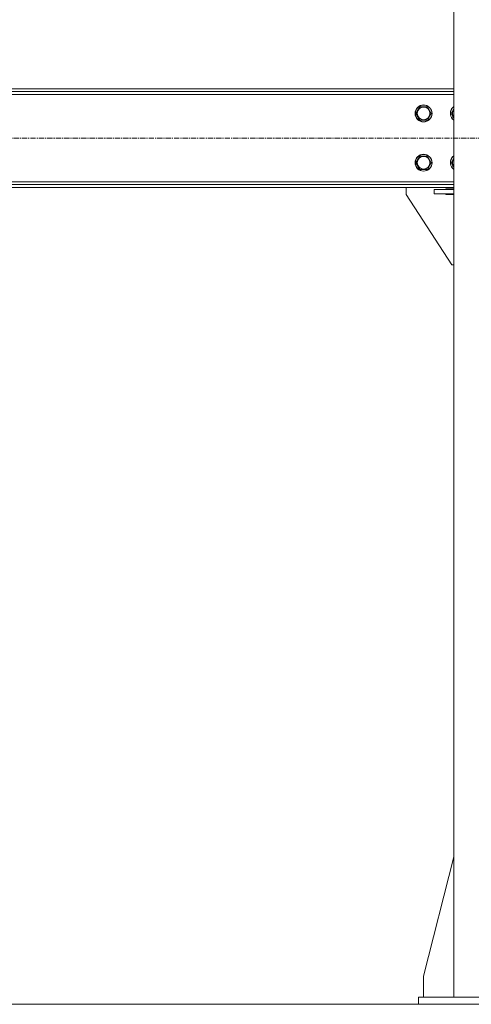
# Model space of a CAD drawing. Units: millimetres. Extents: x 0 to 39805, y -10 to 27300.
# Drawn here: x 5684 to 6326, y 15848 to 17246 of the extents above; entities that cross this region are included whole.
import ezdxf

# ---------------------------------------------------------------- set-up
doc = ezdxf.new("R2010")
doc.units = ezdxf.units.MM
doc.linetypes.add('K5LT_AXLED', pattern=[12, 7.5, -1.5, 1.5, -1.5])
doc.linetypes.add('K5LT_THIN', pattern=[0])
for name, color, linetype, true_color in [('DIM', 6, 'Continuous', 0xff00ff), ('OSI', 2, 'Continuous', 0xffff00), ('R', 1, 'Continuous', 0xff0000)]:
    doc.layers.add(name, color=color, linetype=linetype, true_color=true_color)

msp = doc.modelspace()

# ---------------------------------------------------------------- linework, layer by layer
at = {"layer": 'DIM', "color": 7, "linetype": 'K5LT_THIN', "lineweight": 18}
msp.add_line((14351.8, 15848.1), (2803.4, 15848.1), dxfattribs=at)
at = {"layer": 'OSI', "color": 30, "linetype": 'K5LT_AXLED', "lineweight": 18, "true_color": 0xff8000}
msp.add_line((14431, 17078.1), (3630.6, 17078.1), dxfattribs=at)
at = {"layer": 'R', "color": 7, "linetype": 'K5LT_THIN', "lineweight": 18}
for p, q in [((6300.8, 18588.1), (6300.8, 15858.1)), ((3767.8, 17148.1), (6300.8, 17148.1)), ((3767.8, 17144.1), (6300.8, 17144.1)), ((6300.8, 17140.1), (3767.8, 17140.1)), ((6247, 17113.1), (6252.5, 17122.6)), ((6249.7, 17108.4), (6247, 17113.1)), ((6252.5, 17122.6), (6263.4, 17122.6)), ((6263.4, 17122.6), (6268.9, 17113.1)), ((6268.9, 17113.1), (6263.4, 17103.6)), ((6297, 17113.1), (6300.8, 17119.6)), ((6299.7, 17108.4), (6297, 17113.1)), ((6252.5, 17103.6), (6249.7, 17108.4)), ((6263.4, 17103.6), (6252.5, 17103.6)), ((6300.8, 17106.6), (6299.7, 17108.4)), ((6247, 17043.1), (6252.5, 17052.6)), ((6249.7, 17038.4), (6247, 17043.1)), ((6252.5, 17052.6), (6263.4, 17052.6)), ((6263.4, 17052.6), (6268.9, 17043.1)), ((6268.9, 17043.1), (6263.4, 17033.6)), ((6297, 17043.1), (6300.8, 17049.6)), ((6299.7, 17038.4), (6297, 17043.1)), ((6252.5, 17033.6), (6249.7, 17038.4)), ((6263.4, 17033.6), (6252.5, 17033.6)), ((6300.8, 17036.6), (6299.7, 17038.4)), ((3767.8, 17016.1), (6300.8, 17016.1)), ((6300.8, 17012.1), (3767.8, 17012.1)), ((6300.8, 17008.1), (3767.8, 17008.1)), ((6233, 17008.1), (6233, 16998.1)), ((6273, 16999.1), (6273, 17005.1)), ((6273, 17005.1), (6300.8, 17005.1)), ((6300.8, 17006.1), (6289.5, 17006.1)), ((6289.5, 17006.1), (6289.5, 17005.1)), ((6233, 16998.1), (6298, 16898.1)), ((6273, 16999.1), (6300.8, 16999.1)), ((6289.5, 16999.1), (6289.5, 16998.1)), ((6289.5, 16998.1), (6300.8, 16998.1)), ((6298, 16898.1), (6300.8, 16898.1)), ((6300.8, 16057.3), (6258, 15888.1)), ((6258, 15888.1), (6258, 15858.1)), ((6250.8, 15858.1), (6450.8, 15858.1)), ((6250.8, 15848.1), (6250.8, 15858.1)), ((6250.8, 15848.1), (6450.8, 15848.1))]:
    msp.add_line(p, q, dxfattribs=at)
for centre, radius in [((6258, 17113.1), 12), ((6258, 17113.1), 11.8), ((6258, 17113.1), 8.97), ((6258, 17043.1), 12), ((6258, 17043.1), 11.8), ((6258, 17043.1), 8.97)]:
    msp.add_circle(centre, radius, dxfattribs=at)
for centre, radius, start, end in [((6308, 17113.1), 12, 126.8699, 210), ((6308, 17113.1), 11.8, 127.5019, 210), ((6308, 17113.1), 8.97, 143.3649, 210), ((6308, 17113.1), 12, 210, 233.1301), ((6308, 17113.1), 11.8, 210, 232.4981), ((6308, 17113.1), 8.97, 210, 216.6351), ((6308, 17043.1), 12, 126.8699, 210), ((6308, 17043.1), 11.8, 127.5019, 210), ((6308, 17043.1), 8.97, 143.3649, 210), ((6308, 17043.1), 12, 210, 233.1301), ((6308, 17043.1), 11.8, 210, 232.4981), ((6308, 17043.1), 8.97, 210, 216.6351)]:
    msp.add_arc(centre, radius, start, end, dxfattribs=at)

doc.saveas('drawing.dxf')
